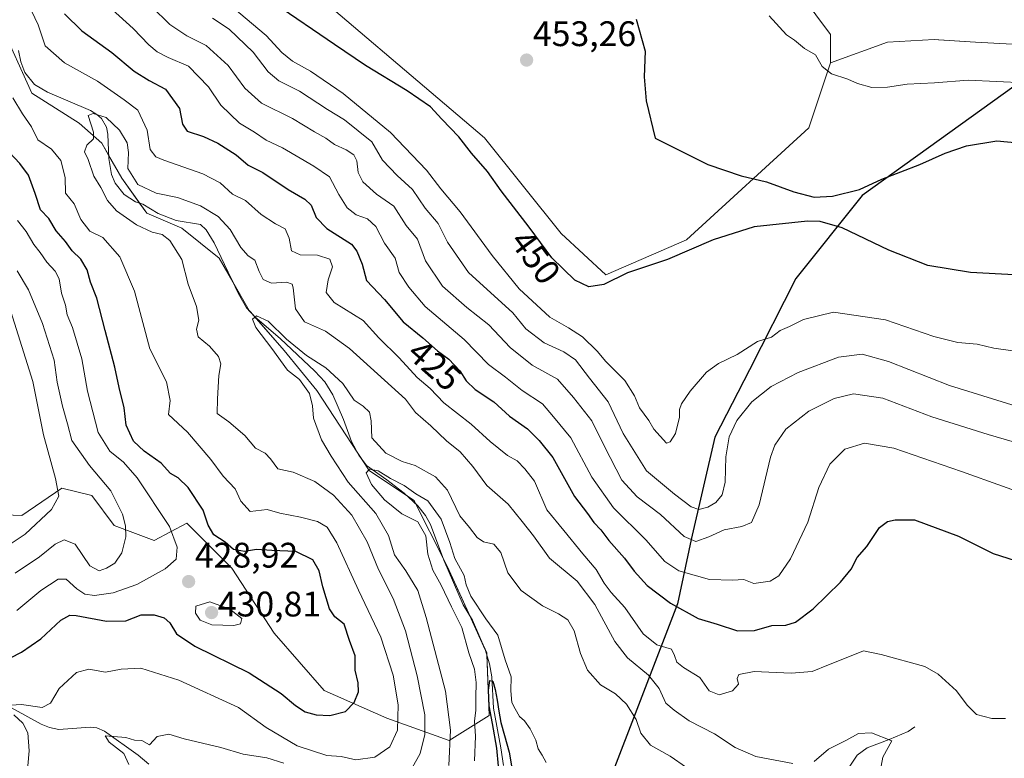
# Model space of a CAD drawing. Units: metres. Extents: x 636261 to 638164, y 4651096 to 4653446.
# Drawn here: x 637251 to 637529, y 4652868 to 4653076 of the extents above; entities that cross this region are included whole.
import ezdxf
from ezdxf.enums import TextEntityAlignment as Align

# ---------------------------------------------------------------- set-up
doc = ezdxf.new("R2010")
doc.units = ezdxf.units.M
doc.header["$MEASUREMENT"] = 0
for name, color, linetype, lineweight in [('Carátula', 7, 'Continuous', 5), ('Comarca', 2, 'Continuous', 13), ('Comarca CxS', 133, 'Continuous', 0), ('Comunidad autónoma', 142, 'Continuous', 30), ('Comunidad Autónoma CxS', 142, 'Continuous', 0), ('Corriente natural lineal', 142, 'Continuous', 13), ('Cultivos herbáceos CxS', 92, 'Continuous', 0), ('Curva de nivel maestra', 36, 'Continuous', 30), ('Curva de nivel normal', 36, 'Continuous', 0), ('Espacio natural protegido', 2, 'Continuous', 13), ('Espacio natural protegido CxS', 2, 'Continuous', 0), ('Matorral', 135, 'Continuous', 0), ('Matorral CxS', 135, 'Continuous', 0), ('Municipio', 9, 'Continuous', 13), ('Municipio CxS', 142, 'Continuous', 0), ('Provincia', 19, 'Continuous', 0), ('Provincia CxS', 1, 'Continuous', 0), ('Punto de cota en terreno', 7, 'Continuous', 0), ('Rótulo de curva de nivel directora', 19, 'Continuous', 0), ('Rótulo de punto de cota en terreno', 19, 'Continuous', 0)]:
    doc.layers.add(name, color=color, linetype=linetype, lineweight=lineweight)
doc.styles.add('Arial', font='txt', dxfattribs={"height": 0.2})

# ---------------------------------------------------------------- blocks, each defined once
blk = doc.blocks.new('*U150')
at = {"layer": 'Matorral CxS', "color": 135, "linetype": 'Continuous', "lineweight": 0}
for points in [[(637316.89, 4653269.08, 459.79), (637297.17, 4653248.77, 459.24), (637283.05, 4653232.45, 456.99), (637277, 4653219.43, 455.19), (637297.39, 4653183.69, 454.2), (637304.68, 4653159.62, 453.97), (637298.85, 4653122.43, 453.6), (637306.77, 4653103.24, 453.73), (637322.47, 4653093.64, 453.77), (637381.95, 4653042.93, 451.69), (637403.59, 4653015.99, 451.38), (637416.21, 4653004.26, 450.43), (637438.94, 4653014.15, 450.73), (637473.53, 4653045.78, 446.4), (637479.64, 4653064.09, 444.65), (637495.67, 4653069.92, 442.8), (637508.8, 4653070.65, 443.37), (637510.11, 4653070.57, 443.47), (637520.46, 4653069.92, 444.04), (637546.38, 4653068.5, 443.78)], [(637234.53, 4652937.08, 447.78), (637251.45, 4652936.37, 442.71), (637262.73, 4652944.13, 439.51), (637271.2, 4652942.01, 436.7), (637277.54, 4652933.55, 435.84), (637288.83, 4652929.32, 432.48), (637297.99, 4652934.26, 427.6), (637310.69, 4652921.57, 426.75), (637322.67, 4652903.23, 429), (637336.78, 4652887.02, 426.02), (637354.41, 4652879.26, 421.66), (637372.04, 4652872.92, 410.03), (637383.32, 4652879.97, 401.38), (637382.62, 4652897.6, 401.34), (637372.04, 4652920.86, 402.26), (637362.17, 4652940.61, 403.56), (637349.47, 4652949.07, 404.97), (637334.66, 4652971.63, 408.55), (637325.5, 4652982.92, 409.33), (637315.62, 4652994.2, 410.5), (637307.16, 4653009.01, 410.6), (637296.58, 4653017.47, 411.26), (637286.71, 4653021.7, 412.04), (637279.66, 4653031.57, 413.62), (637274.02, 4653041.44, 414.12), (637267.67, 4653047.08, 416.03), (637254.27, 4653055.54, 416.57), (637245.55, 4653074.87, 417.56)]]:
    blk.add_polyline3d(points, dxfattribs=at)
blk = doc.blocks.new('*U151')
at = {"layer": 'Matorral CxS', "color": 135, "linetype": 'Continuous', "lineweight": 0}
blk.add_polyline3d([(637546.38, 4653068.5, 443.78), (637520.46, 4653069.92, 444.04), (637510.11, 4653070.57, 443.47), (637508.8, 4653070.65, 443.37), (637495.67, 4653069.92, 442.8), (637479.64, 4653064.09, 444.65), (637479.64, 4653072.11, 442.91), (637466.91, 4653089.25, 443.55), (637455.57, 4653111.07, 443.24), (637437.95, 4653112.98, 444.05), (637434.25, 4653137.71, 444.51), (637444.87, 4653147.57, 444.61), (637464.64, 4653157.46, 443.31), (637484.4, 4653181.18, 443.1), (637485.47, 4653209.96, 442.77), (637468.7, 4653223.08, 440.32), (637457.77, 4653223.08, 443.94), (637467.6, 4653235.53, 444.11), (637479.46, 4653247.39, 444.27), (637488.36, 4653259.25, 442.8)], dxfattribs=at)
blk = doc.blocks.new('*U156')
at = {"layer": 'Curva de nivel normal', "color": 36, "linetype": 'Continuous', "lineweight": 0}
for points in [[(637531.96, 4652967.21, 440), (637513.17, 4652973.08, 440), (637495.93, 4652979.84, 440), (637488.5, 4652981.92, 440), (637481.83, 4652981.03, 440), (637470.52, 4652976.7, 440), (637462.88, 4652972.76, 440), (637457.42, 4652968.42, 440), (637453.14, 4652963.18, 440), (637450.98, 4652958.63, 440), (637450.06, 4652952.92, 440), (637449.88, 4652945.84, 440), (637449.08, 4652942.24, 440), (637447.26, 4652940.1, 440), (637445.02, 4652938.77, 440), (637442.49, 4652938.06, 440), (637440.28, 4652938.85, 440), (637435.63, 4652942.38, 440), (637427.68, 4652948.97, 440), (637421.1, 4652959.52, 440), (637416.88, 4652968.47, 440), (637411.65, 4652975.14, 440), (637407.62, 4652980.27, 440), (637404.36, 4652982.6, 440), (637398.82, 4652985.06, 440), (637393.69, 4652989.08, 440), (637390.03, 4652993.61, 440), (637377.49, 4653004.94, 440), (637371.53, 4653013.5, 440), (637368.89, 4653018.8, 440), (637365.27, 4653023.07, 440), (637361.7, 4653028.37, 440), (637357.32, 4653032.28, 440), (637353.22, 4653036.67, 440), (637350.22, 4653041.8, 440), (637342.46, 4653048.04, 440), (637337.68, 4653050.93, 440), (637329.83, 4653056.1, 440), (637323.96, 4653058.98, 440), (637320.98, 4653061.56, 440), (637316.72, 4653067.13, 440), (637309.98, 4653073.57, 440), (637305.22, 4653076.74, 440)], [(637248.37, 4652993.9, 440), (637254.58, 4652974.17, 440), (637257.54, 4652959.18, 440), (637260.98, 4652946.85, 440), (637261.94, 4652941.82, 440), (637259.85, 4652938.09, 440), (637252.38, 4652931.15, 440), (637241.59, 4652924, 440)]]:
    blk.add_polyline3d(points, dxfattribs=at)
blk = doc.blocks.new('*U157')
at = {"layer": 'Curva de nivel normal', "color": 36, "linetype": 'Continuous', "lineweight": 0}
for points in [[(637250.09, 4652909.57, 430), (637256.8, 4652915.2, 430), (637261.74, 4652918.41, 430), (637263.98, 4652918.43, 430), (637266.99, 4652915.68, 430), (637269.28, 4652914.19, 430), (637271.95, 4652913.84, 430), (637277.28, 4652914.58, 430), (637283.95, 4652916.89, 430), (637291.95, 4652921.38, 430), (637295.03, 4652924.03, 430), (637295.34, 4652927.42, 430), (637293.16, 4652933.32, 430), (637284.05, 4652946.97, 430), (637280.17, 4652951.43, 430), (637276.3, 4652954.56, 430), (637272.98, 4652959.81, 430), (637270, 4652971.46, 430), (637268.42, 4652980.56, 430), (637265.74, 4652989.46, 430), (637264.26, 4652993.01, 430), (637263.82, 4652995.77, 430), (637262.64, 4652999.14, 430), (637262, 4653003.12, 430), (637260.91, 4653005.34, 430), (637258.5, 4653007.89, 430), (637256.69, 4653010.62, 430), (637254.82, 4653012.88, 430), (637252.72, 4653016.55, 430), (637250.26, 4653019.57, 430)], [(637272.11, 4653083.7, 430), (637282.86, 4653073.79, 430), (637287.29, 4653069.21, 430), (637289.62, 4653067.22, 430), (637292.72, 4653065.64, 430), (637298.46, 4653063.12, 430), (637304.14, 4653057.32, 430), (637307.58, 4653052.15, 430), (637312.87, 4653047.09, 430), (637317.13, 4653044.51, 430), (637320.38, 4653042.27, 430), (637325.03, 4653040.11, 430), (637333.86, 4653034.92, 430), (637338.25, 4653031.96, 430), (637340.86, 4653026.92, 430), (637343.29, 4653023.17, 430), (637345.79, 4653021.25, 430), (637349, 4653020.1, 430), (637351.32, 4653017.96, 430), (637353.76, 4653013.2, 430), (637356.77, 4653008.98, 430), (637357.95, 4653004.9, 430), (637360.62, 4653000.8, 430), (637365.28, 4652995.35, 430), (637376.25, 4652986, 430), (637383.16, 4652979.03, 430), (637387.94, 4652975.43, 430), (637392.61, 4652971.69, 430), (637398.34, 4652967.9, 430), (637401.44, 4652964.19, 430), (637406.34, 4652958.26, 430), (637412.26, 4652947.22, 430), (637418.37, 4652938.58, 430), (637427.46, 4652929.54, 430), (637432.83, 4652923.42, 430), (637436.78, 4652920.76, 430), (637445.44, 4652918.37, 430), (637451.91, 4652918.16, 430), (637455.16, 4652918.38, 430), (637457.96, 4652917.2, 430), (637462.54, 4652917.84, 430), (637465.05, 4652919.37, 430), (637468.34, 4652924.19, 430), (637473.16, 4652934.53, 430), (637476.33, 4652944.26, 430), (637479.45, 4652950.9, 430), (637483.62, 4652955.06, 430), (637489.23, 4652956.84, 430), (637497.45, 4652955.43, 430), (637516.58, 4652948.83, 430), (637539.64, 4652940.54, 430)]]:
    blk.add_polyline3d(points, dxfattribs=at)
blk = doc.blocks.new('*U160')
at = {"layer": 'Curva de nivel normal', "color": 36, "linetype": 'Continuous', "lineweight": 0}
for points in [[(637462.32, 4653077.37, 445), (637467.16, 4653071.96, 445), (637469.44, 4653070.49, 445), (637472.27, 4653068.12, 445), (637475.34, 4653066.32, 445), (637477.22, 4653063.09, 445), (637479.92, 4653061.02, 445), (637484.53, 4653059.52, 445), (637487.24, 4653058.25, 445), (637491.23, 4653057.14, 445), (637495.67, 4653057.25, 445), (637501.27, 4653058.06, 445), (637508.98, 4653058.42, 445), (637518.46, 4653059.22, 445), (637534.4, 4653058.5, 445)], [(637531.68, 4652982.73, 445), (637525.63, 4652983.58, 445), (637521, 4652984.7, 445), (637515.5, 4652985.2, 445), (637508.77, 4652986.93, 445), (637495.12, 4652991.58, 445), (637480.48, 4652993.72, 445), (637472.02, 4652991.72, 445), (637468.01, 4652989.7, 445), (637465.39, 4652988.54, 445), (637462.96, 4652986.71, 445), (637458.96, 4652985.46, 445), (637453.29, 4652981.81, 445), (637447.96, 4652979.3, 445), (637444.64, 4652976.79, 445), (637440.02, 4652971.44, 445), (637437.56, 4652967.87, 445), (637436.99, 4652966.33, 445), (637437.01, 4652964.13, 445), (637435.86, 4652959.54, 445), (637434.39, 4652957.14, 445), (637433.32, 4652956.82, 445), (637429.73, 4652960.72, 445), (637428.32, 4652963.2, 445), (637425.74, 4652966.73, 445), (637424.26, 4652970.18, 445), (637421.55, 4652974.46, 445), (637416.24, 4652979.82, 445), (637413.73, 4652982.72, 445), (637409.59, 4652986.8, 445), (637405.7, 4652989.36, 445), (637400.4, 4652992.31, 445), (637391.77, 4653000.35, 445), (637384.13, 4653009.71, 445), (637375.12, 4653022.04, 445), (637369.68, 4653028.59, 445), (637365.62, 4653033.86, 445), (637355.51, 4653044.42, 445), (637342.16, 4653055.4, 445), (637332.91, 4653061.76, 445), (637327.84, 4653064.57, 445), (637324.79, 4653067.04, 445), (637320.42, 4653071.81, 445), (637310.94, 4653079.76, 445)]]:
    blk.add_polyline3d(points, dxfattribs=at)
blk = doc.blocks.new('*U172')
at = {"layer": 'Curva de nivel normal', "color": 36, "linetype": 'Continuous', "lineweight": 0}
for points in [[(637492.85, 4652860.08, 415), (637494.33, 4652868.24, 415), (637496.91, 4652872.81, 415), (637491.18, 4652875.09, 415), (637487.52, 4652874.92, 415), (637483.94, 4652872.93, 415), (637479, 4652870.44, 415), (637475.02, 4652867.02, 415)], [(637468.93, 4652866.41, 415), (637458.49, 4652868.4, 415), (637452.67, 4652870.91, 415), (637446.9, 4652874.8, 415), (637439.69, 4652878.44, 415), (637435.52, 4652881.48, 415), (637433.16, 4652883.44, 415), (637431.26, 4652887.57, 415), (637428.29, 4652891.3, 415), (637422.36, 4652896.22, 415), (637418.74, 4652900.87, 415), (637413.1, 4652911.31, 415), (637408.14, 4652917.9, 415), (637400.36, 4652924.37, 415), (637395.79, 4652930.61, 415), (637392.64, 4652934.66, 415), (637388.65, 4652939.56, 415), (637382.69, 4652944.9, 415), (637378.72, 4652950.18, 415), (637375.11, 4652954.38, 415), (637371.26, 4652957.44, 415), (637366.83, 4652961.65, 415), (637362.52, 4652965.43, 415), (637359.66, 4652969.24, 415), (637343.87, 4652983.53, 415), (637337.14, 4652988.39, 415), (637331.19, 4652991, 415), (637328.65, 4652994.71, 415), (637328.06, 4653000.64, 415), (637327.72, 4653001.69, 415), (637326.15, 4653002.2, 415), (637321.91, 4653001.97, 415), (637319.6, 4653003, 415), (637318.38, 4653005.22, 415), (637317.22, 4653008.38, 415), (637315.36, 4653009.63, 415), (637313.28, 4653011.96, 415), (637310.21, 4653017.12, 415), (637306.9, 4653020.78, 415), (637301.88, 4653023.72, 415), (637295.43, 4653026.06, 415), (637289.36, 4653027.28, 415), (637284.18, 4653029.79, 415), (637281.39, 4653034.32, 415), (637281.58, 4653038.84, 415), (637281.21, 4653041.49, 415), (637278.99, 4653045.06, 415), (637275.28, 4653048.68, 415), (637271.61, 4653049.83, 415), (637270.2, 4653049.23, 415), (637271.66, 4653044.49, 415), (637271.66, 4653042.68, 415), (637269.82, 4653040.87, 415), (637269.18, 4653039, 415), (637270.15, 4653036.8, 415), (637271.82, 4653032.08, 415), (637273.77, 4653028.96, 415), (637275.65, 4653025.29, 415), (637278.18, 4653022.37, 415), (637283.78, 4653018.37, 415), (637288.21, 4653016.29, 415), (637291.06, 4653015.7, 415), (637293.26, 4653014, 415), (637296.57, 4653008.58, 415), (637298.44, 4653001.69, 415), (637300.72, 4652995.31, 415), (637301.45, 4652991.51, 415), (637300.72, 4652988.95, 415), (637301.23, 4652986.77, 415), (637304.44, 4652984.15, 415), (637306.99, 4652981.25, 415), (637307.58, 4652979.22, 415), (637307.08, 4652975.88, 415), (637306.7, 4652969.26, 415), (637306.62, 4652965.2, 415), (637309.89, 4652962.8, 415), (637314.39, 4652958.94, 415), (637317.39, 4652955.4, 415), (637320.1, 4652953.98, 415), (637321.66, 4652952.4, 415), (637323.69, 4652949.58, 415), (637327.98, 4652948.57, 415), (637334.09, 4652945.94, 415), (637339.37, 4652942.13, 415), (637344.53, 4652936.46, 415), (637348.93, 4652928.94, 415), (637352.12, 4652921.15, 415), (637356.24, 4652912.93, 415), (637359.66, 4652903.84, 415), (637362.96, 4652891.11, 415), (637365.12, 4652880.19, 415), (637365.2, 4652874.6, 415), (637363.87, 4652869.21, 415), (637361.57, 4652865.19, 415)], [(637325.38, 4652866.48, 415), (637320.61, 4652867.98, 415), (637313.94, 4652869.02, 415), (637307.59, 4652870.97, 415), (637297.28, 4652873.42, 415), (637292.95, 4652874.67, 415), (637289.61, 4652874.04, 415), (637287.52, 4652871.71, 415), (637285.29, 4652872.87, 415), (637283.28, 4652873.04, 415), (637280.77, 4652873.75, 415), (637275.01, 4652874.26, 415), (637276.12, 4652872.4, 415), (637280.23, 4652869.24, 415), (637281.63, 4652866.12, 415)]]:
    blk.add_polyline3d(points, dxfattribs=at)
blk = doc.blocks.new('*U174')
at = {"layer": 'Curva de nivel normal', "color": 36, "linetype": 'Continuous', "lineweight": 0}
for points in [[(637252.83, 4652861.53, 420), (637253.5, 4652869.96, 420), (637253.19, 4652875.09, 420), (637251.8, 4652877.82, 420), (637249.24, 4652880.16, 420)], [(637246.73, 4652882.75, 420), (637251.42, 4652883.03, 420), (637257.22, 4652882.18, 420), (637259.6, 4652883.43, 420), (637262.03, 4652887.59, 420), (637266.88, 4652892.05, 420), (637270.36, 4652893.02, 420), (637275.04, 4652892.16, 420), (637279.46, 4652893.02, 420), (637285.04, 4652893.33, 420), (637295.73, 4652889.98, 420), (637312.64, 4652882.21, 420), (637320.38, 4652876.6, 420), (637329.18, 4652871.37, 420), (637337.5, 4652868.72, 420), (637341.54, 4652868.44, 420), (637345.69, 4652867.44, 420), (637351.04, 4652868.23, 420), (637355.31, 4652871.11, 420), (637357.44, 4652875.83, 420), (637357.66, 4652882.94, 420), (637356.25, 4652891.32, 420), (637352.7, 4652902.05, 420), (637346.46, 4652915.36, 420), (637340.35, 4652928.72, 420), (637337.6, 4652933.14, 420), (637334.88, 4652934.67, 420), (637330.09, 4652935.93, 420), (637324.29, 4652937.04, 420), (637320.66, 4652938.05, 420), (637315.9, 4652937.48, 420), (637313.24, 4652940.4, 420), (637311.66, 4652943.91, 420), (637308.24, 4652947.49, 420), (637304.76, 4652952.22, 420), (637298.19, 4652959.93, 420), (637292.82, 4652964.85, 420), (637293.35, 4652968.86, 420), (637292.3, 4652974.1, 420), (637287.61, 4652983.45, 420), (637283.24, 4652999.67, 420), (637279.13, 4653009.39, 420), (637274.34, 4653014.85, 420), (637270.67, 4653016.6, 420), (637268.16, 4653019.86, 420), (637266.22, 4653024.32, 420), (637263.77, 4653027.34, 420), (637263.66, 4653031.75, 420), (637262.44, 4653036.5, 420), (637259.8, 4653039.71, 420), (637255.99, 4653042.4, 420), (637254.21, 4653046, 420), (637251.68, 4653049.7, 420), (637248.94, 4653054.23, 420)], [(637253.2, 4653080.94, 420), (637256.07, 4653074.82, 420), (637258.04, 4653068.85, 420), (637263.53, 4653064.1, 420), (637272.83, 4653058.92, 420), (637280.37, 4653053.67, 420), (637284.18, 4653050.77, 420), (637286.85, 4653045.1, 420), (637287.68, 4653039.6, 420), (637289.31, 4653037.58, 420), (637291.52, 4653036.61, 420), (637302.55, 4653032.82, 420), (637307.44, 4653030.25, 420), (637310.86, 4653027.08, 420), (637314.6, 4653025.22, 420), (637319.02, 4653021.31, 420), (637323.04, 4653018.66, 420), (637325.73, 4653017.27, 420), (637326.91, 4653014.59, 420), (637327.58, 4653011.09, 420), (637329.96, 4653009.91, 420), (637334.89, 4653009.85, 420), (637338.38, 4653008.75, 420), (637339.07, 4653006.54, 420), (637337.91, 4653002.87, 420), (637337.3, 4652999.27, 420), (637339.56, 4652996.51, 420), (637347.81, 4652991.39, 420), (637352.14, 4652986.55, 420), (637357.94, 4652980.84, 420), (637362.96, 4652975.36, 420), (637366.65, 4652972.23, 420), (637370.49, 4652968.22, 420), (637378.27, 4652962.16, 420), (637383.58, 4652957.22, 420), (637388.46, 4652953.32, 420), (637391.25, 4652951.79, 420), (637393.39, 4652949.54, 420), (637396.05, 4652946.04, 420), (637399.6, 4652937.96, 420), (637404.37, 4652932.19, 420), (637409.7, 4652925.6, 420), (637413.49, 4652921.17, 420), (637415.75, 4652917.27, 420), (637417.72, 4652914.63, 420), (637421.62, 4652910.48, 420), (637426.76, 4652903.05, 420), (637430.59, 4652899.91, 420), (637434.71, 4652898.68, 420), (637435.57, 4652896.92, 420), (637436.24, 4652895.02, 420), (637438.14, 4652893.5, 420), (637442.76, 4652890.71, 420), (637445.41, 4652886.89, 420), (637448.15, 4652885.76, 420), (637451.94, 4652886.94, 420), (637453.62, 4652888.81, 420), (637453.23, 4652890.43, 420), (637453.72, 4652891.52, 420), (637458.02, 4652892.42, 420), (637468.49, 4652891.91, 420), (637474.47, 4652892.37, 420), (637479.07, 4652894.3, 420), (637484.52, 4652896.42, 420), (637488.95, 4652898.19, 420), (637493.91, 4652897.13, 420), (637506.22, 4652893.75, 420), (637509.98, 4652891.6, 420), (637515.18, 4652886.96, 420), (637518.14, 4652882.9, 420), (637520.79, 4652880.24, 420), (637525.14, 4652879.12, 420), (637528.93, 4652879.14, 420)]]:
    blk.add_polyline3d(points, dxfattribs=at)
blk = doc.blocks.new('*U176')
at = {"layer": 'Curva de nivel normal', "color": 36, "linetype": 'Continuous', "lineweight": 0}
for points in [[(637249.57, 4652920.15, 435), (637256.43, 4652924.74, 435), (637260.9, 4652928.27, 435), (637263.44, 4652929.56, 435), (637266.54, 4652928.26, 435), (637270.68, 4652922.23, 435), (637273.26, 4652920.81, 435), (637275.37, 4652921.56, 435), (637277.68, 4652922.96, 435), (637279.7, 4652925.86, 435), (637280.84, 4652930.4, 435), (637280.74, 4652933.43, 435), (637279.87, 4652936.8, 435), (637276.56, 4652943.34, 435), (637270.53, 4652950.45, 435), (637265.58, 4652957.51, 435), (637264.33, 4652962.25, 435), (637262.94, 4652967.19, 435), (637261.46, 4652974.05, 435), (637260.6, 4652980.19, 435), (637257.31, 4652990.58, 435), (637253.36, 4653000.03, 435), (637250.18, 4653005.45, 435)], [(637288.07, 4653079.95, 435), (637293.26, 4653074.87, 435), (637298.04, 4653071.76, 435), (637303.51, 4653068.96, 435), (637309.64, 4653063.37, 435), (637314.39, 4653056.91, 435), (637319.04, 4653052.68, 435), (637327.86, 4653048.37, 435), (637334.02, 4653044.6, 435), (637337.26, 4653042.83, 435), (637339.69, 4653041.01, 435), (637342.97, 4653039.55, 435), (637345.09, 4653038.18, 435), (637345.99, 4653036.42, 435), (637346.38, 4653033.2, 435), (637347.68, 4653030.53, 435), (637351.48, 4653027.08, 435), (637356.39, 4653023.63, 435), (637359.93, 4653018.17, 435), (637363.1, 4653014.34, 435), (637365.38, 4653008.22, 435), (637370.16, 4653001.09, 435), (637377.02, 4652995.08, 435), (637383.24, 4652990.21, 435), (637389.22, 4652983.79, 435), (637395.44, 4652978.77, 435), (637402.58, 4652974.83, 435), (637407.09, 4652969.72, 435), (637412.28, 4652963.07, 435), (637415.83, 4652955.86, 435), (637420.77, 4652946.36, 435), (637425.05, 4652941.62, 435), (637431.66, 4652936.63, 435), (637438.34, 4652930.48, 435), (637441.62, 4652929.03, 435), (637445.29, 4652930.35, 435), (637449.62, 4652932.36, 435), (637454.62, 4652933.24, 435), (637457.3, 4652934.44, 435), (637459.52, 4652939.43, 435), (637462.66, 4652952.87, 435), (637463.91, 4652956.27, 435), (637466.95, 4652960.74, 435), (637473.49, 4652965.84, 435), (637480.66, 4652969.4, 435), (637486.08, 4652970.74, 435), (637494.32, 4652969.48, 435), (637508.2, 4652964.27, 435), (637524.09, 4652959.23, 435), (637531.46, 4652957.04, 435)]]:
    blk.add_polyline3d(points, dxfattribs=at)
blk = doc.blocks.new('*U188')
at = {"layer": 'Curva de nivel maestra', "color": 36, "linetype": 'Continuous', "lineweight": 30}
for points in [[(637424.81, 4653076.46, 450), (637427.34, 4653067.42, 450), (637427.04, 4653060.15, 450), (637427.61, 4653053.4, 450), (637430.18, 4653042.87, 450), (637444.99, 4653035.42, 450), (637454.41, 4653032.24, 450), (637461.56, 4653030.55, 450), (637469.23, 4653027.68, 450), (637475.02, 4653026.21, 450), (637480.19, 4653026.46, 450), (637487.75, 4653028.36, 450), (637494.04, 4653031.25, 450), (637504.84, 4653035.44, 450), (637511.94, 4653038.64, 450), (637517.92, 4653040.7, 450), (637526.54, 4653042.12, 450), (637533.53, 4653041.44, 450)], [(637536.59, 4653004.03, 450), (637519.06, 4653004.97, 450), (637507.05, 4653006.96, 450), (637496.06, 4653011.27, 450), (637482.91, 4653017.54, 450), (637476.71, 4653019.34, 450), (637473.15, 4653019.44, 450), (637458.05, 4653017.79, 450), (637446.48, 4653014.13, 450), (637433.62, 4653008.57, 450), (637422.29, 4653004.87, 450), (637415.62, 4653001.53, 450), (637411.44, 4653000.94, 450), (637407.45, 4653002.8, 450), (637400.97, 4653009.04, 450), (637394.57, 4653017.71, 450), (637386.67, 4653028.02, 450), (637382.83, 4653033.44, 450), (637378.3, 4653038.58, 450), (637374.72, 4653043.19, 450), (637369.96, 4653048.2, 450), (637366.72, 4653051.7, 450), (637360.22, 4653056.24, 450), (637348.4, 4653063.32, 450), (637339.68, 4653069.26, 450), (637322.86, 4653080.77, 450)]]:
    blk.add_polyline3d(points, dxfattribs=at)
blk = doc.blocks.new('*U193')
at = {"layer": 'Curva de nivel maestra', "color": 36, "linetype": 'Continuous', "lineweight": 30}
for points in [[(637242.34, 4652893.26, 425), (637251.4, 4652897.81, 425), (637256.86, 4652901.58, 425), (637262.45, 4652906.84, 425), (637265.04, 4652908.29, 425), (637266.82, 4652908.22, 425), (637275.32, 4652906.57, 425), (637280.8, 4652906.7, 425), (637285.14, 4652908.34, 425), (637288.84, 4652908.41, 425), (637291.59, 4652907.5, 425), (637293.18, 4652906.1, 425), (637295.12, 4652903.03, 425), (637300.3, 4652899.54, 425), (637315.58, 4652891.98, 425), (637324.62, 4652886.2, 425), (637328.66, 4652882.74, 425), (637331.41, 4652880.98, 425), (637334.54, 4652880.11, 425), (637338.39, 4652879.96, 425), (637342.77, 4652881.12, 425), (637345.19, 4652883.65, 425), (637346.44, 4652886.64, 425), (637346.35, 4652889.16, 425), (637345.51, 4652892.74, 425), (637345.51, 4652896.83, 425), (637343.95, 4652901.11, 425), (637342.36, 4652905.7, 425), (637339.74, 4652907.8, 425), (637338.22, 4652910.03, 425), (637336.34, 4652916.22, 425), (637335.34, 4652920.79, 425), (637333.6, 4652923.84, 425), (637328.74, 4652926.2, 425), (637322, 4652926.49, 425), (637317.68, 4652926.82, 425), (637314.28, 4652926.2, 425), (637311.18, 4652926.79, 425), (637308.87, 4652928.9, 425), (637305.68, 4652930.95, 425), (637304.08, 4652933.66, 425), (637302.62, 4652937.87, 425), (637298.35, 4652944.27, 425), (637295.6, 4652947.01, 425), (637293.39, 4652948.24, 425), (637290.79, 4652951.19, 425), (637285.94, 4652954.56, 425), (637282.93, 4652957.38, 425), (637280.86, 4652961.84, 425), (637280.36, 4652966.72, 425), (637278.94, 4652972.46, 425), (637277.69, 4652978.2, 425), (637274.96, 4652988.54, 425), (637272.66, 4652997.75, 425), (637270.84, 4653002.2, 425), (637269.91, 4653005.67, 425), (637268.1, 4653008.7, 425), (637265.65, 4653011.07, 425), (637263.79, 4653013.72, 425), (637261.12, 4653016.68, 425), (637259.05, 4653020.19, 425), (637256.71, 4653022.61, 425), (637255.26, 4653027.19, 425), (637253.31, 4653032.38, 425), (637250.93, 4653035.67, 425), (637247.9, 4653038.93, 425)], [(637263.47, 4653077.88, 425), (637268.38, 4653073.09, 425), (637276.86, 4653067.04, 425), (637283.18, 4653061.74, 425), (637287.44, 4653059.12, 425), (637291.98, 4653056.68, 425), (637295.95, 4653051.22, 425), (637296.78, 4653046.79, 425), (637298.13, 4653044.79, 425), (637302.76, 4653043.28, 425), (637306.77, 4653041.42, 425), (637311.91, 4653038.16, 425), (637315.35, 4653035.27, 425), (637319.45, 4653033.16, 425), (637326.6, 4653028.36, 425), (637331.3, 4653025.68, 425), (637333.05, 4653023.96, 425), (637334.55, 4653020.46, 425), (637337.47, 4653017.38, 425), (637344.43, 4653012.9, 425), (637346.02, 4653011.01, 425), (637347.49, 4653007.26, 425), (637348.69, 4653002.67, 425), (637353.79, 4652997.33, 425), (637359.08, 4652991, 425), (637364.58, 4652986.49, 425), (637368.69, 4652982.85, 425), (637371.91, 4652980.49, 425), (637375.05, 4652977.21, 425), (637376.78, 4652974.36, 425), (637379.36, 4652971.94, 425), (637384.59, 4652968.5, 425), (637389.05, 4652964.41, 425), (637394.09, 4652960.84, 425), (637397.4, 4652957.52, 425), (637401.28, 4652952.75, 425), (637407.39, 4652941.75, 425), (637411.01, 4652936.92, 425), (637412.85, 4652934.42, 425), (637414.78, 4652932.36, 425), (637417.07, 4652929.3, 425), (637421.53, 4652924.34, 425), (637424.18, 4652920.69, 425), (637427.88, 4652916.66, 425), (637434.46, 4652911.69, 425), (637442.26, 4652907.36, 425), (637447.66, 4652905.69, 425), (637453.39, 4652903.83, 425), (637458.19, 4652903.91, 425), (637463.08, 4652905.32, 425), (637466.96, 4652905.49, 425), (637469.7, 4652906.31, 425), (637474.71, 4652910.04, 425), (637482.45, 4652917.55, 425), (637485.4, 4652921.27, 425), (637487.13, 4652924.55, 425), (637489.85, 4652927.64, 425), (637493.39, 4652932.96, 425), (637495.68, 4652934.71, 425), (637497.81, 4652935.17, 425), (637503.29, 4652935.14, 425), (637515.69, 4652930.53, 425), (637525.49, 4652925.67, 425), (637542.02, 4652920.41, 425)]]:
    blk.add_polyline3d(points, dxfattribs=at)
blk = doc.blocks.new('5PATER')
at = {"layer": 'Carátula', "linetype": 'Continuous', "lineweight": 5}
h = blk.add_hatch(color=250, dxfattribs=at)
edge = h.paths.add_edge_path()
edge.add_ellipse((0, 0.01), major_axis=(-1.33, -1.34), ratio=0.999422, start_angle=0, end_angle=360)

msp = doc.modelspace()

# ---------------------------------------------------------------- linework, layer by layer
at = {"layer": 'Comarca', "color": 2, "linetype": 'Continuous', "lineweight": 13}
msp.add_polyline3d([(637552.99, 4653073.07, 441.96), (637488.51, 4653026.65, 450.22), (637469.77, 4653003.23, 445.95), (637456.7, 4652977.48, 443.05), (637446.96, 4652958.46, 441.47), (637440.25, 4652929.63, 434.74), (637436.45, 4652911.46, 424.96), (637416.8, 4652860.45, 406.62)], dxfattribs=at)
at = {"layer": 'Comarca CxS', "color": 133, "linetype": 'Continuous', "lineweight": 0}
msp.add_polyline3d([(637552.99, 4653073.07, 441.96), (637488.51, 4653026.65, 450.22), (637469.77, 4653003.23, 445.95), (637456.7, 4652977.48, 443.05), (637446.96, 4652958.46, 441.47), (637440.25, 4652929.63, 434.74), (637436.45, 4652911.46, 424.96), (637416.8, 4652860.45, 406.62)], dxfattribs=at)
at = {"layer": 'Comunidad autónoma', "color": 142, "linetype": 'Continuous', "lineweight": 30}
msp.add_polyline3d([(637552.99, 4653073.07, 441.96), (637488.51, 4653026.65, 450.22), (637469.77, 4653003.23, 445.95), (637456.7, 4652977.48, 443.05), (637446.96, 4652958.46, 441.47), (637440.25, 4652929.63, 434.74), (637436.45, 4652911.46, 424.96), (637416.8, 4652860.45, 406.62)], dxfattribs=at)
at = {"layer": 'Comunidad Autónoma CxS', "color": 142, "linetype": 'Continuous', "lineweight": 0}
msp.add_polyline3d([(637552.99, 4653073.07, 441.96), (637488.51, 4653026.65, 450.22), (637469.77, 4653003.23, 445.95), (637456.7, 4652977.48, 443.05), (637446.96, 4652958.46, 441.47), (637440.25, 4652929.63, 434.74), (637436.45, 4652911.46, 424.96), (637416.8, 4652860.45, 406.62)], dxfattribs=at)
at = {"layer": 'Corriente natural lineal', "color": 142, "linetype": 'Continuous', "lineweight": 13}
for points in [[(637250.49, 4653067.54, 416.67), (637251.16, 4653064.4, 416.34), (637252.3, 4653061.4, 416.29), (637255.02, 4653058.03, 416.01), (637258.7, 4653055.86, 416.11), (637270.86, 4653050.69, 415.04), (637272.66, 4653049.56, 414.7), (637273.95, 4653048.43, 414.47), (637275.34, 4653045.98, 414.64), (637275.78, 4653043.99, 414.48), (637275.99, 4653037.07, 412.83), (637276.76, 4653032.57, 412.55), (637277.81, 4653030.12, 412.91), (637280.31, 4653026.96, 412.94), (637283.56, 4653024.84, 412.28), (637285.57, 4653024.26, 411.91), (637289.89, 4653021.55, 412.27), (637295.01, 4653019.66, 411.47), (637301.86, 4653018.5, 410.87), (637303.45, 4653016.95, 411.51), (637305.7, 4653013.28, 410.77), (637312.62, 4652998.91, 410.61), (637314.88, 4652994.99, 410.69), (637317.2, 4652992.46, 410.17), (637324.35, 4652986.36, 410.12), (637334.09, 4652977.12, 409.12), (637336.94, 4652974.1, 408.04), (637339.21, 4652970.44, 407.64), (637342.24, 4652963.48, 407.51), (637344.51, 4652957.31, 407.4), (637346.56, 4652953.39, 406.24), (637348.69, 4652950.54, 405.94), (637354.44, 4652946.42, 405.33), (637359.34, 4652942.67, 404.15), (637363.14, 4652939.07, 402.69), (637365.39, 4652936.39, 403.08), (637366.79, 4652933.82, 402.65), (637370.51, 4652923.77, 402.65), (637376.01, 4652911.19, 402.31), (637378.58, 4652906.9, 403.64), (637382.19, 4652898.54, 401.05), (637383.4, 4652894.52, 401.49), (637384.05, 4652890.84, 401.2), (637384.53, 4652882.01, 400.64), (637386.57, 4652870.83, 398.98), (637387.32, 4652865.82, 399.24)], [(637169.03, 4652881.27, 446.37), (637177.7, 4652884.17, 441.27), (637192.44, 4652888.29, 435.48), (637198.89, 4652889.38, 433.78), (637214.1, 4652889.38, 429.39), (637221.71, 4652888.79, 426.7), (637233.75, 4652884, 423.63), (637239.14, 4652884.19, 422.06), (637241.9, 4652883.84, 421.09), (637248.55, 4652882.17, 420.12), (637256.89, 4652877.55, 418.36), (637259.24, 4652876.6, 418.36), (637261.88, 4652876, 418.21), (637270.75, 4652876.65, 416.33), (637272.62, 4652876.46, 416.06), (637274.75, 4652875.59, 415.6), (637284.31, 4652868.82, 414.24), (637287.31, 4652866.22, 413.74)], [(637503.39, 4652876.78, 416.43), (637501.54, 4652875.46, 415.43), (637496.17, 4652873.17, 414.61), (637489.97, 4652870.82, 414.04), (637487.15, 4652868.78, 413.42), (637484.53, 4652864.83, 413.07), (637482.99, 4652863.15, 412.94), (637480.8, 4652861.46, 412.92), (637464.74, 4652854.04, 411.04), (637456.48, 4652849.63, 410.44), (637440, 4652845.65, 406.42), (637427.64, 4652845.42, 404.27), (637426.83, 4652845.74, 404.27), (637424.33, 4652845.37, 403.87), (637421.61, 4652842.77, 402.53), (637420.65, 4652841.32, 402.7), (637416.79, 4652838.07, 401.77), (637414.31, 4652836.84, 401.21), (637411.74, 4652835.06, 400.47), (637406.15, 4652829.78, 399.08), (637399.69, 4652826.8, 397.3)]]:
    msp.add_polyline3d(points, dxfattribs=at)
at = {"layer": 'Cultivos herbáceos CxS', "color": 92, "linetype": 'Continuous', "lineweight": 0}
for points in [[(637325.07, 4653278.95, 459.38), (637316.89, 4653269.08, 459.79), (637297.17, 4653248.77, 459.24), (637283.05, 4653232.45, 456.99), (637277, 4653219.44, 455.19), (637277.76, 4653218.09, 455.11), (637297.39, 4653183.69, 454.2), (637304.68, 4653159.62, 453.97), (637298.85, 4653122.43, 453.6), (637306.77, 4653103.24, 453.73), (637322.47, 4653093.64, 453.77), (637381.95, 4653042.93, 451.69), (637403.59, 4653015.99, 451.38), (637416.21, 4653004.27, 450.43), (637438.94, 4653014.15, 450.73), (637473.53, 4653045.78, 446.4), (637479.64, 4653064.09, 444.65)], [(637479.64, 4653064.09, 444.65), (637479.64, 4653072.11, 442.91), (637466.91, 4653089.25, 443.55), (637455.57, 4653111.07, 443.24), (637437.95, 4653112.98, 444.05), (637434.25, 4653137.71, 444.51), (637444.87, 4653147.57, 444.61), (637464.64, 4653157.46, 443.31), (637484.4, 4653181.18, 443.1), (637485.47, 4653209.96, 442.77), (637468.7, 4653223.08, 440.32), (637457.77, 4653223.08, 443.94), (637467.6, 4653235.53, 444.11), (637479.46, 4653247.39, 444.27), (637488.36, 4653259.25, 442.8)], [(637466.91, 4653089.25, 443.55), (637479.64, 4653072.11, 442.91), (637479.64, 4653064.09, 444.65), (637479.64, 4653064.09, 444.65), (637473.53, 4653045.78, 446.4), (637438.94, 4653014.15, 450.73), (637416.21, 4653004.26, 450.43), (637403.59, 4653015.99, 451.38), (637381.95, 4653042.93, 451.69), (637322.47, 4653093.64, 453.77)]]:
    msp.add_polyline3d(points, dxfattribs=at)
at = {"layer": 'Curva de nivel maestra', "color": 36, "linetype": 'Continuous', "lineweight": 30}
msp.add_polyline3d([(637386.42, 4652860.6, 400), (637385.44, 4652870.79, 400), (637384.22, 4652877.68, 400), (637383.34, 4652882.71, 400), (637383.08, 4652887.14, 400), (637383.46, 4652889.86, 400), (637384.31, 4652889.64, 400), (637385.04, 4652887.26, 400), (637385.52, 4652884.25, 400), (637386.02, 4652881.15, 400), (637386.64, 4652877.95, 400), (637387.64, 4652874.31, 400), (637388.99, 4652869.63, 400), (637389.99, 4652863.51, 400)], dxfattribs=at)
at = {"layer": 'Curva de nivel normal', "color": 36, "linetype": 'Continuous', "lineweight": 0}
for points in [[(637371.96, 4652865.86, 410), (637372.38, 4652875.86, 410), (637370.95, 4652886.86, 410), (637365.58, 4652907.6, 410), (637363.23, 4652915.25, 410), (637359.78, 4652920.8, 410), (637356.64, 4652925.26, 410), (637354.94, 4652930.74, 410), (637351.36, 4652936.95, 410), (637343.56, 4652945.79, 410), (637338.72, 4652953.16, 410), (637336.01, 4652957.71, 410), (637333.75, 4652963.86, 410), (637333.45, 4652967.36, 410), (637332.6, 4652970.85, 410), (637329.8, 4652974.72, 410), (637326.45, 4652977.36, 410), (637321.96, 4652983.54, 410), (637317.49, 4652989.4, 410), (637316.5, 4652991.78, 410), (637317.66, 4652992.71, 410), (637320.94, 4652991.22, 410), (637326.18, 4652986.09, 410), (637331.74, 4652981.56, 410), (637337.21, 4652978.06, 410), (637342, 4652973.66, 410), (637345.24, 4652968.9, 410), (637347.8, 4652967.24, 410), (637349.59, 4652965.5, 410), (637350, 4652963.11, 410), (637350.25, 4652958.28, 410), (637354.17, 4652954.01, 410), (637358.81, 4652951.66, 410), (637362.46, 4652950.48, 410), (637368.17, 4652947.26, 410), (637371.52, 4652943.53, 410), (637375.03, 4652936.28, 410), (637377.79, 4652933.02, 410), (637379.91, 4652930.14, 410), (637381.73, 4652928.96, 410), (637384.67, 4652928.34, 410), (637386.64, 4652925.97, 410), (637388.54, 4652920.22, 410), (637392.35, 4652915.25, 410), (637398.35, 4652910.89, 410), (637402.91, 4652908.68, 410), (637405.46, 4652907, 410), (637407.27, 4652903.84, 410), (637409.08, 4652897.42, 410), (637411.07, 4652892.72, 410), (637414.71, 4652888.62, 410), (637418.96, 4652886.1, 410), (637422.07, 4652883.2, 410), (637424.75, 4652878.88, 410), (637426.13, 4652874.95, 410), (637428.8, 4652871.6, 410), (637434.38, 4652868.45, 410), (637438.94, 4652865.27, 410)], [(637399.35, 4652866.73, 405), (637398.3, 4652868.77, 405), (637397.13, 4652870.59, 405), (637396.5, 4652873.05, 405), (637394.9, 4652876.22, 405), (637393.25, 4652878.49, 405), (637391.82, 4652879.72, 405), (637390.65, 4652881.88, 405), (637389.7, 4652883.63, 405), (637389.38, 4652886.91, 405), (637389.55, 4652890.86, 405), (637387.86, 4652895.65, 405), (637385.77, 4652902.6, 405), (637382.39, 4652907.26, 405), (637378.1, 4652913.67, 405), (637376.86, 4652916.84, 405), (637376.29, 4652919.48, 405), (637373.6, 4652924.22, 405), (637372.22, 4652928.79, 405), (637369.77, 4652935.34, 405), (637365.99, 4652940.56, 405), (637362.6, 4652942.51, 405), (637359.32, 4652944.85, 405), (637355.43, 4652946.82, 405), (637352.02, 4652949.01, 405), (637349.54, 4652949.46, 405), (637348.63, 4652948.39, 405), (637350.07, 4652945.12, 405), (637353.77, 4652940.83, 405), (637358.67, 4652936.86, 405), (637363.14, 4652934.62, 405), (637365.43, 4652930.64, 405), (637365.97, 4652925.45, 405), (637367.4, 4652920.98, 405), (637369.8, 4652916.7, 405), (637372.7, 4652910.6, 405), (637375.55, 4652904.75, 405), (637377.54, 4652897.62, 405), (637379.14, 4652893, 405), (637379.66, 4652889.23, 405), (637379.5, 4652885.07, 405), (637379.56, 4652881.47, 405), (637379.18, 4652878.36, 405), (637379.42, 4652874.13, 405), (637379.2, 4652867.19, 405)], [(637311.3, 4652905.34, 430), (637313.17, 4652905.78, 430), (637313.57, 4652907.35, 430), (637310.12, 4652909.96, 430), (637304.49, 4652912.07, 430), (637300.58, 4652910.79, 430), (637300.49, 4652908.85, 430), (637301.79, 4652906.88, 430), (637305.08, 4652905.52, 430), (637311.3, 4652905.34, 430)]]:
    msp.add_polyline3d(points, dxfattribs=at)
at = {"layer": 'Espacio natural protegido', "color": 2, "linetype": 'Continuous', "lineweight": 13}
msp.add_polyline3d([(637552.99, 4653073.07, 441.96), (637488.51, 4653026.65, 450.22), (637469.77, 4653003.23, 445.95), (637456.7, 4652977.48, 443.05), (637446.96, 4652958.46, 441.47), (637440.25, 4652929.63, 434.74), (637436.45, 4652911.46, 424.96), (637416.8, 4652860.45, 406.62)], dxfattribs=at)
msp.add_polyline3d([(637552.99, 4653073.07, 441.96), (637488.51, 4653026.65, 450.22), (637469.77, 4653003.23, 445.95), (637456.7, 4652977.48, 443.05), (637446.96, 4652958.46, 441.47), (637440.25, 4652929.63, 434.74), (637436.45, 4652911.46, 424.96), (637416.8, 4652860.45, 406.62)], dxfattribs=at)
at = {"layer": 'Espacio natural protegido CxS', "color": 2, "linetype": 'Continuous', "lineweight": 0}
msp.add_polyline3d([(637552.99, 4653073.07, 441.96), (637488.51, 4653026.65, 450.22), (637469.77, 4653003.23, 445.95), (637456.7, 4652977.48, 443.05), (637446.96, 4652958.46, 441.47), (637440.25, 4652929.63, 434.74), (637436.45, 4652911.46, 424.96), (637416.8, 4652860.45, 406.62)], dxfattribs=at)
msp.add_polyline3d([(637552.99, 4653073.07, 441.96), (637488.51, 4653026.65, 450.22), (637469.77, 4653003.23, 445.95), (637456.7, 4652977.48, 443.05), (637446.96, 4652958.46, 441.47), (637440.25, 4652929.63, 434.74), (637436.45, 4652911.46, 424.96), (637416.8, 4652860.45, 406.62)], dxfattribs=at)
at = {"layer": 'Matorral', "color": 135, "linetype": 'Continuous', "lineweight": 0}
for points in [[(637325.07, 4653278.95, 459.38), (637316.89, 4653269.08, 459.79), (637297.17, 4653248.77, 459.24), (637283.05, 4653232.45, 456.99), (637277, 4653219.44, 455.19), (637277.76, 4653218.09, 455.11), (637297.39, 4653183.69, 454.2), (637304.68, 4653159.62, 453.97), (637298.85, 4653122.43, 453.6), (637306.77, 4653103.24, 453.73), (637322.47, 4653093.64, 453.77), (637381.95, 4653042.93, 451.69), (637403.59, 4653015.99, 451.38), (637416.21, 4653004.27, 450.43), (637438.94, 4653014.15, 450.73), (637473.53, 4653045.78, 446.4), (637479.64, 4653064.09, 444.65)], [(637479.64, 4653064.09, 444.65), (637479.64, 4653072.11, 442.91), (637466.91, 4653089.25, 443.55), (637455.57, 4653111.07, 443.24), (637437.95, 4653112.98, 444.05), (637434.25, 4653137.71, 444.51), (637444.87, 4653147.57, 444.61), (637464.64, 4653157.46, 443.31), (637484.4, 4653181.18, 443.1), (637485.47, 4653209.96, 442.77), (637468.7, 4653223.08, 440.32), (637457.77, 4653223.08, 443.94), (637467.6, 4653235.53, 444.11), (637479.46, 4653247.39, 444.27), (637488.36, 4653259.25, 442.8)], [(637382.64, 4652897.05, 401.36), (637382.62, 4652897.6, 401.34), (637382.2, 4652898.52, 401.05), (637377.77, 4652908.24, 403.05), (637372.04, 4652920.87, 402.26), (637370.3, 4652924.35, 402.92), (637362.75, 4652939.44, 402.87), (637362.16, 4652940.61, 403.56), (637359.98, 4652942.07, 404.06), (637349.47, 4652949.07, 404.97), (637347.19, 4652952.55, 406.4), (637346.26, 4652953.96, 406.4), (637334.66, 4652971.63, 408.55), (637325.5, 4652982.92, 409.33), (637315.95, 4652993.82, 410.37), (637315.62, 4652994.2, 410.5), (637310.96, 4653002.35, 410.36), (637307.16, 4653009.01, 410.6), (637296.58, 4653017.47, 411.26), (637286.71, 4653021.7, 412.04), (637284.7, 4653024.51, 412.1), (637279.66, 4653031.57, 413.62), (637275.96, 4653038.04, 412.9), (637274.02, 4653041.44, 414.12), (637267.67, 4653047.08, 416.03), (637254.27, 4653055.54, 416.57), (637245.55, 4653074.87, 417.56)], [(637479.64, 4653064.09, 444.65), (637495.67, 4653069.92, 442.8), (637508.8, 4653070.65, 443.37), (637510.1, 4653070.57, 443.47), (637520.46, 4653069.92, 444.04), (637546.38, 4653068.5, 443.78)], [(637234.53, 4652937.08, 447.78), (637251.45, 4652936.37, 442.71), (637262.73, 4652944.13, 439.51), (637271.2, 4652942.02, 436.7), (637277.54, 4652933.55, 435.84), (637288.83, 4652929.32, 432.48), (637297.99, 4652934.26, 427.6), (637310.69, 4652921.57, 426.75), (637322.67, 4652903.23, 429), (637336.78, 4652887.02, 426.02), (637354.41, 4652879.26, 421.66), (637372.04, 4652872.92, 410.03), (637383.32, 4652879.97, 401.38), (637382.64, 4652897.05, 401.36)]]:
    msp.add_polyline3d(points, dxfattribs=at)
at = {"layer": 'Matorral CxS', "color": 135, "linetype": 'Continuous', "lineweight": 0}
msp.add_polyline3d([(637245.55, 4653074.87, 417.56), (637254.27, 4653055.54, 416.57), (637267.67, 4653047.08, 416.03), (637274.02, 4653041.44, 414.12), (637279.66, 4653031.57, 413.62), (637286.71, 4653021.7, 412.04), (637296.58, 4653017.47, 411.26), (637307.16, 4653009.01, 410.6), (637315.62, 4652994.2, 410.5), (637325.5, 4652982.92, 409.33), (637334.66, 4652971.63, 408.55), (637349.47, 4652949.07, 404.97), (637362.17, 4652940.61, 403.56), (637372.04, 4652920.86, 402.26), (637382.62, 4652897.6, 401.34), (637383.32, 4652879.97, 401.38), (637372.04, 4652872.92, 410.03), (637354.41, 4652879.26, 421.66), (637336.78, 4652887.02, 426.02), (637322.67, 4652903.23, 429), (637310.69, 4652921.57, 426.75), (637297.99, 4652934.26, 427.6), (637288.83, 4652929.32, 432.48), (637277.54, 4652933.55, 435.84), (637271.2, 4652942.01, 436.7), (637262.73, 4652944.13, 439.51), (637251.45, 4652936.37, 442.71), (637234.53, 4652937.08, 447.78)], dxfattribs=at)
at = {"layer": 'Municipio', "color": 9, "linetype": 'Continuous', "lineweight": 13}
msp.add_polyline3d([(637552.99, 4653073.07, 441.96), (637488.51, 4653026.65, 450.22), (637469.77, 4653003.23, 445.95), (637456.7, 4652977.48, 443.05), (637446.96, 4652958.46, 441.47), (637440.25, 4652929.63, 434.74), (637436.45, 4652911.46, 424.96), (637416.8, 4652860.45, 406.62)], dxfattribs=at)
at = {"layer": 'Municipio CxS', "color": 142, "linetype": 'Continuous', "lineweight": 0}
msp.add_polyline3d([(637552.99, 4653073.07, 441.96), (637488.51, 4653026.65, 450.22), (637469.77, 4653003.23, 445.95), (637456.7, 4652977.48, 443.05), (637446.96, 4652958.46, 441.47), (637440.25, 4652929.63, 434.74), (637436.45, 4652911.46, 424.96), (637416.8, 4652860.45, 406.62)], dxfattribs=at)
at = {"layer": 'Provincia', "color": 19, "linetype": 'Continuous', "lineweight": 0}
msp.add_polyline3d([(637552.99, 4653073.07, 441.96), (637488.51, 4653026.65, 450.22), (637469.77, 4653003.23, 445.95), (637456.7, 4652977.48, 443.05), (637446.96, 4652958.46, 441.47), (637440.25, 4652929.63, 434.74), (637436.45, 4652911.46, 424.96), (637416.8, 4652860.45, 406.62)], dxfattribs=at)
at = {"layer": 'Provincia CxS', "color": 1, "linetype": 'Continuous', "lineweight": 0}
msp.add_polyline3d([(637552.99, 4653073.07, 441.96), (637488.51, 4653026.65, 450.22), (637469.77, 4653003.23, 445.95), (637456.7, 4652977.48, 443.05), (637446.96, 4652958.46, 441.47), (637440.25, 4652929.63, 434.74), (637436.45, 4652911.46, 424.96), (637416.8, 4652860.45, 406.62)], dxfattribs=at)

# ---------------------------------------------------------------- block references
at = {"layer": 'Curva de nivel maestra', "color": 36, "linetype": 'Continuous', "lineweight": 30}
for name in ['*U188', '*U193']:
    msp.add_blockref(name, (0, 0), dxfattribs=at)
at = {"layer": 'Curva de nivel normal', "color": 36, "linetype": 'Continuous', "lineweight": 0}
for name in ['*U157', '*U176', '*U156', '*U160', '*U174', '*U172']:
    msp.add_blockref(name, (0, 0), dxfattribs=at)
at = {"layer": 'Matorral CxS', "color": 135, "linetype": 'Continuous', "lineweight": 0}
for name in ['*U151', '*U150']:
    msp.add_blockref(name, (0, 0), dxfattribs=at)
at = {"layer": 'Punto de cota en terreno', "linetype": 'Continuous', "lineweight": 0}
for p in [(637393.87, 4653064.87, 453.26), (637298.52, 4652917.75, 428.92), (637305, 4652909, 430.81)]:
    msp.add_blockref('5PATER', p, dxfattribs=at)

# ---------------------------------------------------------------- texts
at = {"layer": 'Rótulo de curva de nivel directora', "color": 19, "linetype": 'Continuous', "lineweight": 0, "style": 'Arial'}
for s, rotation, p in [('450', -53.566, (637396.39, 4653009.3)), ('425', -41.5297, (637367.95, 4652978.8))]:
    msp.add_text(s, height=7, rotation=rotation, dxfattribs=at).set_placement(p, align=Align.MIDDLE_CENTER)
at = {"layer": 'Rótulo de punto de cota en terreno', "color": 19, "linetype": 'Continuous', "lineweight": 0, "style": 'Arial'}
for s, p in [('453,26', (637395.63, 4653066.63)), ('428,92', (637300.28, 4652919.51)), ('430,81', (637306.76, 4652905.72))]:
    msp.add_text(s, height=7, dxfattribs=at).set_placement(p, align=Align.BOTTOM_LEFT)

doc.saveas('drawing.dxf')
